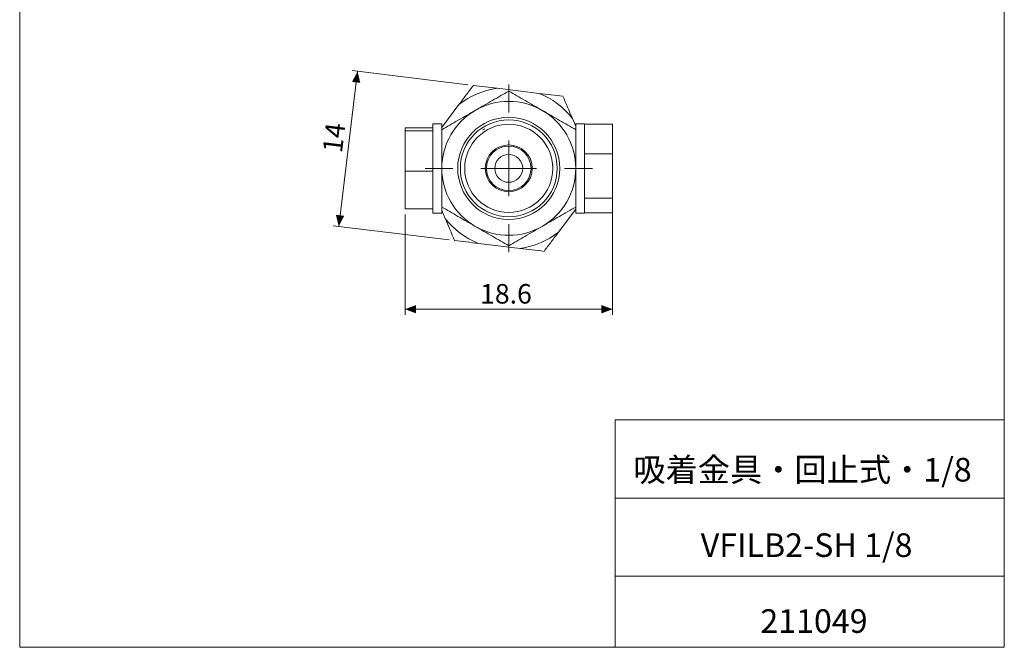
# Model space of a CAD drawing. Units: millimetres. Extents: x 20 to 197, y 10 to 285.
# Drawn here: x 20 to 197, y 10 to 122 of the extents above; entities that cross this region are included whole.
import ezdxf

# ---------------------------------------------------------------- set-up
doc = ezdxf.new("R2010")
doc.units = ezdxf.units.MM
doc.styles.add('SLDTEXTSTYLE0', font='TXT', dxfattribs={"width": 0.7, "bigfont": 'bigfont'})
doc.styles.add('SLDTEXTSTYLE1', font='TXT', dxfattribs={"width": 0.75, "bigfont": 'bigfont'})
doc.dimstyles.new('SLDDIMSTYLE0', dxfattribs={"dimtxt": 3.5, "dimasz": 2, "dimexe": 0, "dimexo": 0.0625, "dimgap": 0.875, "dimtad": 3, "dimdec": 1, "dimlfac": 0.5, "dimrnd": 1e-09, "dimzin": 12, "dimdsep": 46, "dimtxsty": 'SLDTEXTSTYLE1', "dimsah": 1, "dimcen": 0.09, "dimadec": 0, "dimazin": 3, "dimtfac": 1, "dimtdec": 1, "dimtofl": 0, "dimtmove": 0, "dimatfit": 3, "dimfxl": 1, "dimfrac": 2, "dimtolj": 1, "dimtzin": 12, "dimarcsym": 0})

# ---------------------------------------------------------------- blocks, each defined once
blk = doc.blocks.new('_D_7')
at = {"color": 7, "linetype": 'Continuous', "lineweight": 0}
for p, q in [((80.82, 113.22), (77.45, 85.43)), ((100.6, 110.82), (79.83, 113.34)), ((97.22, 83.02), (76.45, 85.55))]:
    blk.add_line(p, q, dxfattribs=at)
for points in [[(80.82, 113.22), (79.84, 111.33), (81.32, 111.15)], [(77.45, 85.43), (78.43, 87.32), (76.94, 87.5)]]:
    blk.add_solid(points, dxfattribs=at)
at = {"color": 7, "linetype": 'Continuous', "lineweight": 0, "insert": (74.54, 98.89, 61.21), "char_height": 3.5, "attachment_point": 1, "rotation": 83.0775, "style": 'SLDTEXTSTYLE1'}
blk.add_mtext('14', dxfattribs=at)
blk = doc.blocks.new('_D_8')
at = {"color": 7, "linetype": 'Continuous', "lineweight": 0}
for p, q in [((126.53, 89.48), (126.53, 69.59)), ((89.33, 87.58), (89.33, 69.59)), ((89.33, 70.59), (126.53, 70.59))]:
    blk.add_line(p, q, dxfattribs=at)
for points in [[(89.33, 70.59), (91.33, 69.84), (91.33, 71.34)], [(126.53, 70.59), (124.53, 71.34), (124.53, 69.84)]]:
    blk.add_solid(points, dxfattribs=at)
at = {"color": 7, "linetype": 'Continuous', "lineweight": 0, "insert": (102.79, 75.1, 61.21), "char_height": 3.5, "attachment_point": 1, "style": 'SLDTEXTSTYLE1'}
blk.add_mtext('18.6', dxfattribs=at)
blk = doc.blocks.new('SW_CENTERMARKSYMBOL_0')
at = {"color": 0, "linetype": 'Continuous', "lineweight": 0}
for p, q in [((0, 10), (0, 15)), ((0, 0), (0, 5)), ((-10, 0), (-15, 0)), ((0, 0), (-5, 0)), ((0, 0), (0, -5)), ((0, 0), (5, 0)), ((10, 0), (15, 0)), ((0, -10), (0, -15))]:
    blk.add_line(p, q, dxfattribs=at)

msp = doc.modelspace()

# ---------------------------------------------------------------- linework, layer by layer
at = {"color": 7, "linetype": 'Continuous', "lineweight": 0}
for p, q in [((20.26, 285), (20.26, 10)), ((196.76, 285), (196.76, 10)), ((127.01, 50.75), (196.76, 50.75)), ((127.01, 50.75), (127.01, 10)), ((127.01, 36.75), (196.76, 36.75)), ((127.01, 22.75), (196.76, 22.75)), ((20.26, 10), (196.76, 10))]:
    msp.add_line(p, q, dxfattribs=at)
at = {"color": 7, "linetype": 'Continuous', "lineweight": 15}
for p, q in [((105.87, 110.18), (113.36, 109.27)), ((95.93, 103.16), (99, 107.26)), ((119.33, 104.79), (119.93, 103.38)), ((89.33, 103.07), (94.33, 103.07)), ((89.33, 102.58), (89.33, 103.07)), ((94.33, 102.58), (89.33, 102.58)), ((89.33, 95.34), (89.33, 102.58)), ((95.93, 103.83), (94.33, 103.83)), ((94.33, 103.81), (94.33, 103.83)), ((94.33, 102.58), (94.33, 103.81)), ((94.33, 102.58), (94.33, 102.6)), ((94.33, 102.4), (94.33, 102.58)), ((94.33, 95.52), (94.33, 102.4)), ((95.93, 103.81), (95.93, 103.83)), ((95.93, 102.86), (95.93, 103.81)), ((103.31, 102.71), (103.65, 102.93)), ((121.53, 103.83), (119.93, 103.83)), ((119.93, 103.83), (119.93, 102.86)), ((121.53, 103.83), (121.53, 103.77)), ((121.53, 103.77), (126.53, 103.77)), ((121.53, 103.77), (121.53, 103.64)), ((121.53, 103.64), (121.53, 98.56)), ((126.53, 103.77), (126.53, 98.43)), ((114.06, 100.78), (114.04, 100.78)), ((121.53, 98.56), (121.53, 98.43)), ((121.53, 98.43), (126.53, 98.43)), ((121.53, 98.43), (121.53, 98.23)), ((121.53, 98.23), (121.53, 90.68)), ((126.53, 98.43), (126.53, 90.48)), ((94.33, 95.34), (89.33, 95.34)), ((89.33, 88.58), (89.33, 95.34)), ((94.33, 95.34), (94.33, 95.52)), ((94.33, 95.17), (94.33, 95.34)), ((94.33, 88.75), (94.33, 95.17)), ((121.53, 90.68), (121.53, 90.48)), ((121.53, 90.48), (126.53, 90.48)), ((121.53, 90.48), (121.53, 90.42)), ((121.53, 90.42), (121.53, 87.83)), ((126.53, 90.48), (126.53, 87.88)), ((94.33, 88.58), (89.33, 88.58)), ((94.33, 88.58), (94.33, 88.75)), ((94.33, 87.83), (94.33, 88.58)), ((95.93, 87.83), (95.93, 88.77)), ((96.53, 86.87), (95.93, 88.28)), ((119.93, 88.49), (116.85, 84.4)), ((119.93, 88.79), (119.93, 87.83)), ((94.33, 87.83), (95.93, 87.83)), ((119.93, 87.83), (121.53, 87.83)), ((121.53, 87.88), (126.53, 87.88)), ((109.99, 81.47), (102.49, 82.38))]:
    msp.add_line(p, q, dxfattribs=at)
for radius in [9.15, 8.68, 7.9, 4.2, 4, 2.5]:
    msp.add_circle((107.93, 95.83), radius, dxfattribs=at)
for radius, start, end in [(14.5, 98.1677, 127.9873), (12, 60, 120), (14.5, 38.1677, 67.9873), (12, 120, 180), (12, 0, 60), (12, 180, 240), (12, 300, 0), (14.5, 218.1677, 247.9873), (12, 240, 300), (14.5, 278.1677, 307.9873)]:
    msp.add_arc((107.93, 95.83), radius, start, end, dxfattribs=at)
for points, knots in [([(101.59, 110.7), (101.17, 110.14), (100.74, 109.57), (99.87, 108.42), (99.44, 107.84), (99, 107.26)], [0, 0, 0, 0, 0.5, 0.5, 1, 1, 1, 1]), ([(107.93, 109.68), (106.99, 109.14), (106.02, 108.59), (104.53, 107.72), (104.02, 107.43), (102.99, 106.83), (102.45, 106.52), (101.93, 106.22)], [0, 0, 0, 0, 0.5, 0.5, 0.75, 0.75, 1, 1, 1, 1]), ([(113.93, 106.22), (112.88, 106.82), (111.86, 107.42), (109.83, 108.58), (108.87, 109.14), (107.93, 109.68)], [0, 0, 0, 0, 0.5, 0.5, 1, 1, 1, 1]), ([(101.93, 106.22), (100.88, 105.62), (99.86, 105.03), (97.83, 103.86), (96.87, 103.3), (95.93, 102.76)], [0, 0, 0, 0, 0.5, 0.5, 1, 1, 1, 1]), ([(119.93, 102.76), (118.99, 103.3), (118.02, 103.85), (116.53, 104.72), (116.02, 105.01), (114.99, 105.61), (114.45, 105.92), (113.93, 106.22)], [0, 0, 0, 0, 0.5, 0.5, 0.75, 0.75, 1, 1, 1, 1]), ([(95.93, 95.83), (95.93, 97.05), (95.93, 98.23), (95.93, 99.97), (95.93, 100.55), (95.93, 101.67), (95.93, 102.22), (95.93, 102.76)], [0, 0, 0, 0, 0.5, 0.5, 0.75, 0.75, 1, 1, 1, 1]), ([(119.93, 95.83), (119.93, 97.05), (119.93, 98.23), (119.93, 99.97), (119.93, 100.55), (119.93, 101.67), (119.93, 102.22), (119.93, 102.76)], [0, 0, 0, 0, 0.5, 0.5, 0.75, 0.75, 1, 1, 1, 1]), ([(95.93, 88.9), (95.93, 89.97), (95.93, 91.1), (95.93, 92.84), (95.93, 93.42), (95.93, 94.61), (95.93, 95.22), (95.93, 95.83)], [0, 0, 0, 0, 0.5, 0.5, 0.75, 0.75, 1, 1, 1, 1]), ([(115.85, 95.6), (115.85, 95.78), (115.83, 96.12), (115.81, 96.45), (115.8, 96.6)], [0, 0, 0, 0, 0.548395, 1, 1, 1, 1]), ([(119.93, 88.9), (119.93, 89.97), (119.93, 91.1), (119.93, 92.84), (119.93, 93.42), (119.93, 94.61), (119.93, 95.22), (119.93, 95.83)], [0, 0, 0, 0, 0.5, 0.5, 0.75, 0.75, 1, 1, 1, 1]), ([(95.93, 88.9), (96.87, 88.36), (97.83, 87.8), (99.32, 86.94), (99.83, 86.64), (100.87, 86.05), (101.4, 85.74), (101.93, 85.44)], [0, 0, 0, 0, 0.5, 0.5, 0.75, 0.75, 1, 1, 1, 1]), ([(113.93, 85.44), (114.97, 86.04), (116, 86.63), (118.02, 87.8), (118.99, 88.36), (119.93, 88.9)], [0, 0, 0, 0, 0.5, 0.5, 1, 1, 1, 1]), ([(101.93, 85.44), (102.97, 84.83), (104, 84.24), (106.02, 83.07), (106.99, 82.51), (107.93, 81.97)], [0, 0, 0, 0, 0.5, 0.5, 1, 1, 1, 1]), ([(107.93, 81.97), (108.87, 82.51), (109.83, 83.07), (111.32, 83.93), (111.83, 84.23), (112.87, 84.82), (113.4, 85.13), (113.93, 85.44)], [0, 0, 0, 0, 0.5, 0.5, 0.75, 0.75, 1, 1, 1, 1]), ([(114.26, 80.96), (114.69, 81.52), (115.11, 82.09), (115.98, 83.24), (116.41, 83.82), (116.85, 84.4)], [0, 0, 0, 0, 0.5, 0.5, 1, 1, 1, 1])]:
    msp.add_open_spline(points, degree=3, knots=knots, dxfattribs=at)
for points in [[(105.87, 110.18), (104.41, 110.36), (102.99, 110.53), (101.59, 110.7)], [(117.64, 108.75), (116.23, 108.92), (114.8, 109.1), (113.36, 109.27)], [(119.33, 104.79), (118.75, 106.14), (118.19, 107.45), (117.64, 108.75)], [(96.53, 86.87), (97.1, 85.52), (97.66, 84.2), (98.21, 82.9)], [(98.21, 82.9), (99.62, 82.73), (101.06, 82.56), (102.49, 82.38)], [(109.99, 81.47), (111.44, 81.3), (112.86, 81.13), (114.26, 80.96)]]:
    msp.add_open_spline(points, degree=3, dxfattribs=at)

# ---------------------------------------------------------------- block references
at = {"color": 7, "linetype": 'Continuous', "lineweight": 0}
msp.add_blockref('SW_CENTERMARKSYMBOL_0', (107.93, 95.83), dxfattribs=at)

# ---------------------------------------------------------------- texts
at = {"color": 7, "linetype": 'Continuous', "lineweight": 0, "attachment_point": 2, "style": 'SLDTEXTSTYLE0'}
for s, insert, char_height in [('吸着金具・回止式・1/8', (160.59, 43.94), 4.2333), ('VFILB2-SH 1/8', (161.32, 30.42), 4.2333), ('211049', (162.64, 16.82), 4.233)]:
    msp.add_mtext(s, dxfattribs=dict(at, insert=insert, char_height=char_height))

# ---------------------------------------------------------------- dimensions: what is measured, and where the dimension line sits
at = {"color": 7, "linetype": 'Continuous', "lineweight": 0}
dim = msp.add_linear_dim(base=(77.45, 85.43), p1=(101.59, 110.7), p2=(98.21, 82.9), angle=83.0775, dimstyle='SLDDIMSTYLE0', dxfattribs=at)
dim.commit()
dim.dimension.update_dxf_attribs({"geometry": '_D_7', "text_midpoint": (79.33, 100.91), "dimtype": 160})
dim = msp.add_linear_dim(base=(126.53, 70.59), p1=(89.33, 88.58), p2=(126.53, 90.48), dimstyle='SLDDIMSTYLE0', dxfattribs=at)
dim.commit()
dim.dimension.update_dxf_attribs({"geometry": '_D_8', "text_midpoint": (107.32, 70.59), "dimtype": 160})

doc.saveas('drawing.dxf')
